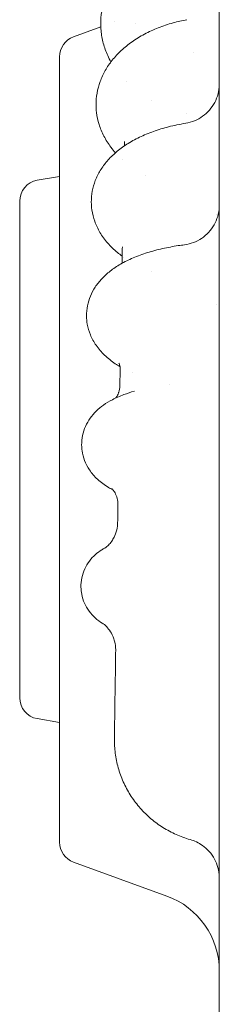
# Model space of a CAD drawing. Units: millimetres. Extents: x 0 to 86889, y 5057 to 64149.
# Drawn here: x 65469 to 65544, y 52658 to 53028 of the extents above; entities that cross this region are included whole.
import ezdxf

# ---------------------------------------------------------------- set-up
doc = ezdxf.new("R2010")
doc.units = ezdxf.units.MM

# ---------------------------------------------------------------- blocks, each defined once
blk = doc.blocks.new('A$C63C97F84')
at = {"color": 0, "linetype": 'Continuous', "lineweight": 0}
for p, q in [((14860.85, 34409.64), (14871.06, 34413.36)), ((14876.15, 34415.21), (14876.15, 34415.21)), ((14855.59, 34107), (14855.59, 34402.13)), ((14847.2, 34355.73), (14855.59, 34357.21)), ((14840.59, 34161.28), (14840.59, 34347.85)), ((14847.2, 34153.4), (14855.59, 34151.92)), ((14860.85, 34099.49), (14895.85, 34086.75))]:
    blk.add_line(p, q, dxfattribs=at)
at = {"color": 0, "linetype": 'Continuous', "lineweight": 0, "extrusion": (0, 0, -1)}
for centre, radius, start, end in [((-14863.59, 34402.13), 8, 0, 70), ((-14848.59, 34347.85), 8, 0, 80), ((-14848.59, 34161.28), 8, 280, 0), ((-14863.59, 34107), 8, 290, 0), ((-14885.59, 34058.56), 30, 110, 180)]:
    blk.add_arc(centre, radius, start, end, dxfattribs=at)
blk.add_ellipse((14863.39, 34283.1), major_axis=(14.85, 2.81), ratio=0.000002, start_param=0, end_param=0.000009, dxfattribs=at)
at = {"color": 0, "linetype": 'Continuous', "lineweight": 0}
for centre, major_axis, ratio, start_param, end_param in [((14863.34, 34284.91), (15, 0.05), 0.903124, -0.005156, -0.000094), ((14862.5, 34233.72), (15, 0.06), 0.953117, -0.011306, -0.000098), ((14861.66, 34179.17), (15, 0.1), 0.984145, -0.01813, -0.000093)]:
    blk.add_ellipse(centre, major_axis=major_axis, ratio=ratio, start_param=start_param, end_param=end_param, dxfattribs=at)
for points, knots in [([(14915.59, 34489.15), (14915.59, 34482.88), (14915.59, 34476.38), (14915.59, 34469.66), (14915.59, 34462.94), (14915.59, 34455.99), (14915.59, 34448.83), (14915.59, 34441.7), (14915.59, 34434.35), (14915.59, 34426.81), (14915.59, 34419.3), (14915.59, 34411.59), (14915.59, 34403.7), (14915.59, 34395.85), (14915.59, 34387.81), (14915.59, 34379.61), (14915.59, 34372), (14915.59, 34364.24), (14915.59, 34356.35), (14915.59, 34355.78), (14915.59, 34355.21), (14915.59, 34354.64), (14915.59, 34346.2), (14915.59, 34337.61), (14915.59, 34328.89), (14915.59, 34320.21), (14915.59, 34311.4), (14915.59, 34302.48), (14915.59, 34293.59), (14915.59, 34284.59), (14915.59, 34275.5), (14915.59, 34266.44), (14915.59, 34257.28), (14915.59, 34248.05), (14915.59, 34235.5), (14915.59, 34222.81), (14915.59, 34210.03), (14915.59, 34204.1), (14915.59, 34198.16), (14915.59, 34192.2)], [55.656505, 55.656505, 55.656505, 55.656505, 58.616288, 58.616288, 58.616288, 61.571948, 61.571948, 61.571948, 64.515708, 64.515708, 64.515708, 67.447594, 67.447594, 67.447594, 70.367711, 70.367711, 70.367711, 73.080065, 73.080065, 73.080065, 73.27624, 73.27624, 73.27624, 76.173446, 76.173446, 76.173446, 79.059675, 79.059675, 79.059675, 81.935364, 81.935364, 81.935364, 84.801037, 84.801037, 84.801037, 88.698509, 88.698509, 88.698509, 90.503691, 90.503691, 90.503691, 90.503691]), ([(14871.04, 34414.44), (14871.03, 34416.02), (14871.16, 34417.61), (14871.68, 34420.74), (14872.07, 34422.29), (14873.11, 34425.32), (14873.75, 34426.81), (14875.29, 34429.69), (14876.18, 34431.09), (14878.2, 34433.79), (14879.33, 34435.09), (14881.8, 34437.55), (14883.16, 34438.72), (14886.04, 34440.9), (14887.58, 34441.91), (14890.83, 34443.76), (14892.54, 34444.6), (14896.08, 34446.09), (14897.92, 34446.74), (14901.08, 34447.67), (14902.39, 34448), (14903.71, 34448.28)], [0, 0, 0, 0, 5.653077, 5.653077, 11.295935, 11.295935, 16.975836, 16.975836, 22.734929, 22.734929, 28.580692, 28.580692, 34.515878, 34.515878, 40.500927, 40.500927, 46.524117, 46.524117, 52.55712, 52.55712, 56.673933, 56.673933, 56.673933, 56.673933]), ([(14869.28, 34384.05), (14869.27, 34385.54), (14869.39, 34387.03), (14869.91, 34389.96), (14870.3, 34391.41), (14871.33, 34394.24), (14871.97, 34395.62), (14873.49, 34398.3), (14874.38, 34399.61), (14876.38, 34402.13), (14877.51, 34403.34), (14879.98, 34405.65), (14881.34, 34406.75), (14884.26, 34408.8), (14885.82, 34409.76), (14889.12, 34411.51), (14890.85, 34412.31), (14894.45, 34413.73), (14896.31, 34414.35), (14899.9, 34415.35), (14901.62, 34415.75), (14903.36, 34416.07)], [0, 0, 0, 0, 5.51104, 5.51104, 11.01605, 11.01605, 16.592792, 16.592792, 22.300534, 22.300534, 28.173847, 28.173847, 34.225771, 34.225771, 40.387115, 40.387115, 46.588765, 46.588765, 52.790616, 52.790616, 58.205325, 58.205325, 58.205325, 58.205325]), ([(14874.88, 34400.22), (14874.44, 34400.99), (14874.04, 34401.78), (14872.99, 34404.08), (14872.43, 34405.64), (14871.59, 34408.79), (14871.3, 34410.39), (14871.08, 34412.81), (14871.04, 34413.62), (14871.04, 34414.44)], [38.898279, 38.898279, 38.898279, 38.898279, 41.982455, 41.982455, 47.813613, 47.813613, 53.551747, 53.551747, 56.47068, 56.47068, 56.47068, 56.47068]), ([(14902.95, 34377.14), (14904.1, 34377.32), (14905.23, 34377.64), (14907.37, 34378.53), (14908.4, 34379.09), (14910.27, 34380.44), (14911.14, 34381.23), (14912.66, 34382.97), (14913.32, 34383.94), (14914.4, 34385.98), (14914.82, 34387.08), (14915.4, 34389.31), (14915.56, 34390.47), (14915.58, 34391.7), (14915.59, 34391.77), (14915.59, 34391.87), (14915.59, 34391.9), (14915.59, 34391.93), (14915.59, 34391.93), (14915.59, 34391.94), (14915.59, 34391.95), (14915.59, 34391.95), (14915.59, 34391.95), (14915.59, 34391.95), (14915.59, 34391.95), (14915.59, 34391.95), (14915.59, 34391.95), (14915.59, 34391.95), (14915.59, 34391.95), (14915.59, 34391.95), (14915.59, 34391.95), (14915.59, 34391.95), (14915.59, 34391.95), (14915.59, 34391.95), (14915.59, 34391.95), (14915.59, 34391.95)], [0, 0, 0, 0, 3.491475, 3.491475, 6.954092, 6.954092, 10.426289, 10.426289, 13.886887, 13.886887, 17.356595, 17.356595, 20.820882, 20.820882, 21.036105, 21.036105, 21.116812, 21.116812, 21.131944, 21.131944, 21.142781, 21.142781, 21.144136, 21.144136, 21.144813, 21.144813, 21.145155, 21.145155, 21.145241, 21.145241, 21.145326, 21.145326, 21.145498, 21.145498, 21.145667, 21.145667, 21.145667, 21.145667]), ([(14876.58, 34366.07), (14875.98, 34366.73), (14875.42, 34367.42), (14873.87, 34369.46), (14872.98, 34370.87), (14871.49, 34373.75), (14870.88, 34375.23), (14869.95, 34378.22), (14869.63, 34379.73), (14869.34, 34382.19), (14869.28, 34383.12), (14869.28, 34384.05)], [33.739756, 33.739756, 33.739756, 33.739756, 36.93036, 36.93036, 42.98015, 42.98015, 48.842742, 48.842742, 54.533198, 54.533198, 57.989679, 57.989679, 57.989679, 57.989679]), ([(14867.49, 34347.52), (14867.48, 34348.9), (14867.61, 34350.3), (14868.12, 34353.01), (14868.5, 34354.34), (14869.51, 34356.94), (14870.15, 34358.21), (14871.64, 34360.65), (14872.5, 34361.83), (14874.47, 34364.11), (14875.58, 34365.21), (14878.04, 34367.32), (14879.39, 34368.32), (14882.32, 34370.21), (14883.91, 34371.09), (14887.25, 34372.7), (14889.03, 34373.44), (14892.68, 34374.75), (14894.57, 34375.32), (14898.59, 34376.34), (14900.75, 34376.79), (14902.95, 34377.14)], [0, 0, 0, 0, 5.230671, 5.230671, 10.454038, 10.454038, 15.788026, 15.788026, 21.325457, 21.325457, 27.154422, 27.154422, 33.29695, 33.29695, 39.680994, 39.680994, 46.134935, 46.134935, 52.504663, 52.504663, 59.349637, 59.349637, 59.349637, 59.349637]), ([(14879.09, 34327.23), (14878.48, 34327.67), (14877.88, 34328.13), (14875.97, 34329.71), (14874.73, 34330.9), (14872.53, 34333.42), (14871.56, 34334.75), (14869.94, 34337.48), (14869.28, 34338.88), (14868.28, 34341.7), (14867.92, 34343.13), (14867.57, 34345.56), (14867.5, 34346.54), (14867.49, 34347.52)], [28.644435, 28.644435, 28.644435, 28.644435, 31.411515, 31.411515, 37.831566, 37.831566, 44.027349, 44.027349, 49.880882, 49.880882, 55.413163, 55.413163, 59.122256, 59.122256, 59.122256, 59.122256]), ([(14902.48, 34331.48), (14903.64, 34331.63), (14904.78, 34331.91), (14906.95, 34332.73), (14907.99, 34333.26), (14909.91, 34334.55), (14910.8, 34335.31), (14912.37, 34337.01), (14913.06, 34337.95), (14914.2, 34339.96), (14914.66, 34341.04), (14915.31, 34343.26), (14915.5, 34344.41), (14915.57, 34345.71), (14915.58, 34345.85), (14915.58, 34346.1), (14915.59, 34346.21), (14915.59, 34346.33), (14915.59, 34346.34), (14915.59, 34346.35), (14915.59, 34346.35), (14915.59, 34346.36), (14915.59, 34346.36), (14915.59, 34346.36), (14915.59, 34346.36), (14915.59, 34346.36), (14915.59, 34346.36), (14915.59, 34346.36), (14915.59, 34346.36), (14915.59, 34346.36), (14915.59, 34346.36), (14915.59, 34346.36), (14915.59, 34346.36), (14915.59, 34346.36), (14915.59, 34346.36), (14915.59, 34346.36), (14915.59, 34346.36), (14915.59, 34346.36)], [0, 0, 0, 0, 3.489933, 3.489933, 6.951973, 6.951973, 10.42366, 10.42366, 13.884582, 13.884582, 17.353948, 17.353948, 20.81825, 20.81825, 21.248774, 21.248774, 21.571653, 21.571653, 21.601921, 21.601921, 21.612753, 21.612753, 21.614107, 21.614107, 21.614446, 21.614446, 21.614786, 21.614786, 21.614871, 21.614871, 21.614957, 21.614957, 21.61513, 21.61513, 21.6153, 21.6153, 21.615423, 21.615423, 21.615423, 21.615423]), ([(14865.69, 34304.74), (14865.68, 34306.03), (14865.8, 34307.32), (14866.31, 34309.84), (14866.69, 34311.07), (14867.67, 34313.42), (14868.28, 34314.55), (14869.71, 34316.72), (14870.54, 34317.76), (14872.4, 34319.75), (14873.45, 34320.7), (14875.79, 34322.53), (14877.1, 34323.41), (14879.98, 34325.07), (14881.56, 34325.85), (14884.92, 34327.29), (14886.71, 34327.94), (14890.41, 34329.1), (14892.32, 34329.61), (14896.19, 34330.48), (14898.17, 34330.85), (14900.94, 34331.27), (14901.71, 34331.38), (14902.48, 34331.48)], [0, 0, 0, 0, 4.78749, 4.78749, 9.569315, 9.569315, 14.460877, 14.460877, 19.613285, 19.613285, 25.176743, 25.176743, 31.303363, 31.303363, 37.926372, 37.926372, 44.712539, 44.712539, 51.344036, 51.344036, 57.755119, 57.755119, 60.170399, 60.170399, 60.170399, 60.170399]), ([(14878.29, 34285.68), (14877.68, 34286.04), (14877.08, 34286.41), (14875.06, 34287.76), (14873.71, 34288.83), (14871.3, 34291.13), (14870.22, 34292.37), (14868.44, 34294.93), (14867.71, 34296.25), (14866.62, 34298.91), (14866.22, 34300.24), (14865.79, 34302.65), (14865.7, 34303.7), (14865.69, 34304.74)], [29.213664, 29.213664, 29.213664, 29.213664, 31.938469, 31.938469, 38.707608, 38.707608, 45.101342, 45.101342, 50.818762, 50.818762, 56.006534, 56.006534, 59.90756, 59.90756, 59.90756, 59.90756]), ([(14878.25, 34285.91), (14878.15, 34286.4), (14878.01, 34286.75), (14877.88, 34287), (14877.85, 34287.04), (14877.85, 34287.04)], [0, 0, 0, 0, 6.433038, 6.433038, 9.316705, 9.316705, 9.316705, 9.316705]), ([(14863.86, 34256.21), (14863.85, 34257.43), (14863.97, 34258.65), (14864.47, 34261.02), (14864.85, 34262.16), (14865.81, 34264.33), (14866.4, 34265.35), (14867.75, 34267.27), (14868.52, 34268.15), (14870.19, 34269.8), (14871.11, 34270.55), (14873.13, 34271.99), (14874.25, 34272.66), (14876.78, 34273.99), (14878.22, 34274.61), (14880.99, 34275.66), (14882.3, 34276.09), (14883.67, 34276.49)], [0, 0, 0, 0, 4.240806, 4.240806, 8.466126, 8.466126, 12.76539, 12.76539, 17.234593, 17.234593, 22.047417, 22.047417, 27.528496, 27.528496, 34.10177, 34.10177, 39.612685, 39.612685, 39.612685, 39.612685]), ([(14876.71, 34273.91), (14876.79, 34274.03), (14876.89, 34274.17), (14877.22, 34274.71), (14877.48, 34275.22), (14877.73, 34275.9), (14877.76, 34275.99), (14877.79, 34276.09)], [27.37893, 27.37893, 27.37893, 27.37893, 29.114065, 29.114065, 33.428179, 33.428179, 34.102447, 34.102447, 34.102447, 34.102447]), ([(14877.79, 34276.09), (14878.02, 34276.81), (14878.18, 34277.64), (14878.23, 34278.58), (14878.23, 34278.68), (14878.23, 34278.78)], [0, 0, 0, 0, 5.055835, 5.055835, 5.665312, 5.665312, 5.665312, 5.665312]), ([(14875.65, 34239.38), (14875.07, 34239.68), (14874.51, 34239.99), (14872.5, 34241.18), (14871.09, 34242.19), (14868.69, 34244.42), (14867.68, 34245.57), (14866.07, 34247.96), (14865.44, 34249.16), (14864.52, 34251.58), (14864.2, 34252.82), (14863.92, 34254.78), (14863.87, 34255.5), (14863.86, 34256.21)], [4.727335, 4.727335, 4.727335, 4.727335, 7.454292, 7.454292, 14.61305, 14.61305, 20.502316, 20.502316, 25.34429, 25.34429, 29.770365, 29.770365, 32.260311, 32.260311, 32.260311, 32.260311]), ([(14877.19, 34236.2), (14876.99, 34236.98), (14876.71, 34237.68), (14876.13, 34238.75), (14875.85, 34239.14), (14875.45, 34239.62), (14875.33, 34239.73), (14875.31, 34239.75), (14875.31, 34239.75), (14875.31, 34239.75)], [0, 0, 0, 0, 4.7389, 4.7389, 9.306733, 9.306733, 13.567956, 13.567956, 13.934088, 13.934088, 13.934088, 13.934088]), ([(14876.06, 34221.58), (14876.47, 34222.4), (14876.81, 34223.33), (14877.26, 34225.21), (14877.38, 34226.15), (14877.39, 34227.09)], [0, 0, 0, 0, 3.9595, 3.9595, 7.585024, 7.585024, 7.585024, 7.585024]), ([(14872.52, 34217.49), (14872.54, 34217.5), (14872.69, 34217.58), (14873.19, 34217.95), (14873.54, 34218.22), (14874.32, 34219), (14874.76, 34219.5), (14875.48, 34220.53), (14875.78, 34221.04), (14876.06, 34221.58)], [0, 0, 0, 0, 3.931781, 3.931781, 7.644502, 7.644502, 11.191357, 11.191357, 13.806109, 13.806109, 13.806109, 13.806109]), ([(14863.61, 34202.82), (14863.59, 34204.01), (14863.7, 34205.2), (14864.19, 34207.51), (14864.56, 34208.63), (14865.52, 34210.74), (14866.12, 34211.73), (14867.47, 34213.53), (14868.23, 34214.34), (14869.79, 34215.74), (14870.59, 34216.33), (14871.77, 34217.07), (14872.14, 34217.29), (14872.51, 34217.49)], [0, 0, 0, 0, 3.730727, 3.730727, 7.439628, 7.439628, 11.151295, 11.151295, 14.889921, 14.889921, 18.574228, 18.574228, 20.341558, 20.341558, 20.341558, 20.341558]), ([(14871.63, 34189.29), (14870.75, 34189.84), (14869.83, 34190.5), (14868.14, 34192.02), (14867.37, 34192.86), (14866.01, 34194.72), (14865.42, 34195.73), (14864.48, 34197.86), (14864.12, 34198.99), (14863.73, 34201.02), (14863.63, 34201.92), (14863.61, 34202.82)], [0, 0, 0, 0, 4.173595, 4.173595, 8.022162, 8.022162, 11.769847, 11.769847, 15.473166, 15.473166, 18.302953, 18.302953, 18.302953, 18.302953]), ([(14915.59, 34192.2), (14915.59, 34186.63), (14915.59, 34181.06), (14915.59, 34175.5), (14915.59, 34169.94), (14915.59, 34164.38), (14915.59, 34158.81), (14915.59, 34153.26), (14915.59, 34147.7), (14915.59, 34142.14), (14915.59, 34136.58), (14915.59, 34131.03), (14915.59, 34125.47), (14915.59, 34119.92), (14915.59, 34114.36), (14915.59, 34108.81), (14915.59, 34103.27), (14915.59, 34097.73), (14915.59, 34092.18), (14915.59, 34092.17), (14915.59, 34086.61), (14915.59, 34081.06), (14915.59, 34075.51), (14915.59, 34069.97), (14915.59, 34064.42), (14915.59, 34058.88), (14915.59, 34053.33), (14915.59, 34047.79), (14915.59, 34042.25), (14915.59, 34036.71), (14915.59, 34031.17), (14915.59, 34025.64), (14915.59, 34021.37), (14915.59, 34017.11), (14915.59, 34012.85)], [90.503691, 90.503691, 90.503691, 90.503691, 92.191045, 92.191045, 92.191045, 93.877282, 93.877282, 93.877282, 95.563272, 95.563272, 95.563272, 97.249026, 97.249026, 97.249026, 98.934558, 98.934558, 98.934558, 100.616416, 100.616416, 100.619885, 100.619885, 102.305027, 102.305027, 102.305027, 103.990007, 103.990007, 103.990007, 105.67485, 105.67485, 105.67485, 107.359585, 107.359585, 107.359585, 108.656288, 108.656288, 108.656288, 108.656288]), ([(14875.68, 34184.18), (14875.3, 34185.09), (14874.83, 34185.92), (14873.88, 34187.28), (14873.39, 34187.82), (14872.57, 34188.62), (14872.23, 34188.89), (14871.83, 34189.17), (14871.72, 34189.25), (14871.63, 34189.3)], [0, 0, 0, 0, 3.896391, 3.896391, 7.605944, 7.605944, 11.089758, 11.089758, 13.151356, 13.151356, 13.151356, 13.151356]), ([(14876.66, 34179.27), (14876.65, 34180.36), (14876.5, 34181.45), (14876.09, 34183.07), (14875.9, 34183.64), (14875.68, 34184.18)], [0, 0, 0, 0, 4.012249, 4.012249, 6.314675, 6.314675, 6.314675, 6.314675]), ([(14876.16, 34146.11), (14876.21, 34149.38), (14876.26, 34152.65), (14876.41, 34162.41), (14876.5, 34168.87), (14876.62, 34176.53), (14876.64, 34177.76), (14876.66, 34178.98)], [0.000044, 0.000044, 0.000044, 0.000044, 10.000506, 10.000506, 29.894034, 29.894034, 33.697349, 33.697349, 33.697349, 33.697349]), ([(14904.6, 34107.98), (14902.81, 34108.48), (14901.04, 34109.12), (14897.63, 34110.63), (14895.98, 34111.51), (14892.82, 34113.5), (14891.31, 34114.61), (14888.48, 34117.02), (14887.14, 34118.33), (14884.68, 34121.12), (14883.54, 34122.61), (14881.5, 34125.73), (14880.59, 34127.37), (14879.02, 34130.75), (14878.35, 34132.49), (14877.28, 34136.06), (14876.87, 34137.89), (14876.32, 34141.52), (14876.18, 34143.34), (14876.16, 34145.15)], [0, 0, 0, 0, 5.591675, 5.591675, 11.189105, 11.189105, 16.776653, 16.776653, 22.363383, 22.363383, 27.95079, 27.95079, 33.540231, 33.540231, 39.12814, 39.12814, 44.713273, 44.713273, 50.15141, 50.15141, 50.15141, 50.15141]), ([(14915.59, 34093.52), (14915.59, 34093.52), (14915.59, 34093.52), (14915.59, 34093.52), (14915.59, 34093.52), (14915.59, 34093.53), (14915.59, 34093.53), (14915.59, 34093.54), (14915.59, 34093.56), (14915.59, 34093.71), (14915.58, 34093.86), (14915.54, 34095.16), (14915.37, 34096.32), (14914.77, 34098.55), (14914.33, 34099.63), (14913.24, 34101.67), (14912.56, 34102.62), (14911.03, 34104.35), (14910.16, 34105.12), (14907.84, 34106.76), (14906.27, 34107.51), (14904.64, 34107.96)], [0, 0, 0, 0, 0.000488, 0.000488, 0.002441, 0.002441, 0.006348, 0.006348, 0.046642, 0.046642, 0.476489, 0.476489, 3.949329, 3.949329, 7.4109, 7.4109, 10.876112, 10.876112, 14.325426, 14.325426, 19.398522, 19.398522, 19.398522, 19.398522])]:
    blk.add_open_spline(points, degree=3, knots=knots, dxfattribs=at)
for points in [[(14884.03, 34414.78), (14884.03, 34414.78), (14884.03, 34414.78), (14884.03, 34414.78)], [(14888.42, 34411.26), (14888.42, 34411.26), (14888.42, 34411.26), (14888.42, 34411.27)], [(14905.76, 34403.88), (14905.76, 34403.88), (14905.76, 34403.88), (14905.76, 34403.88)], [(14880.53, 34392.82), (14880.53, 34392.82), (14880.53, 34392.82), (14880.53, 34392.82)], [(14890.13, 34385.72), (14890.13, 34385.72), (14890.13, 34385.72), (14890.13, 34385.72)], [(14903.14, 34380.89), (14903.14, 34380.89), (14903.14, 34380.89), (14903.14, 34380.89)], [(14879.92, 34368.64), (14879.94, 34369.21), (14879.95, 34369.78), (14879.96, 34370.35)], [(14879.08, 34363.54), (14879.08, 34363.54), (14879.08, 34363.54), (14879.08, 34363.54)], [(14887.8, 34357.5), (14887.8, 34357.5), (14887.8, 34357.5), (14887.8, 34357.5)], [(14914.55, 34342.95), (14914.55, 34342.95), (14914.55, 34342.95), (14914.55, 34342.95)], [(14902.48, 34331.48), (14902.48, 34331.48), (14902.48, 34331.48), (14902.48, 34331.48)], [(14879.04, 34324.52), (14879.08, 34326.59), (14879.12, 34328.65), (14879.16, 34330.69)], [(14879.62, 34326.85), (14879.62, 34326.85), (14879.62, 34326.85), (14879.62, 34326.85)], [(14890.06, 34321.46), (14890.06, 34321.46), (14890.06, 34321.46), (14890.06, 34321.46)], [(14914.42, 34309.08), (14914.42, 34309.08), (14914.42, 34309.08), (14914.42, 34309.08)], [(14878.23, 34278.78), (14878.27, 34280.82), (14878.3, 34282.84), (14878.34, 34284.85)], [(14878.34, 34284.96), (14878.34, 34285.29), (14878.3, 34285.62), (14878.25, 34285.91)], [(14882.95, 34283.31), (14882.95, 34283.31), (14882.95, 34283.31), (14882.95, 34283.31)], [(14896.9, 34279.14), (14896.9, 34279.14), (14896.9, 34279.14), (14896.9, 34279.14)], [(14883.67, 34276.49), (14883.67, 34276.49), (14883.67, 34276.49), (14883.67, 34276.49)], [(14877.5, 34233.78), (14877.49, 34234.61), (14877.38, 34235.45), (14877.19, 34236.2)], [(14877.39, 34227.09), (14877.43, 34229.26), (14877.46, 34231.42), (14877.5, 34233.58)], [(14872.51, 34217.49), (14872.51, 34217.49), (14872.52, 34217.49), (14872.52, 34217.49)], [(14876.16, 34145.15), (14876.16, 34145.47), (14876.16, 34145.79), (14876.16, 34146.11)]]:
    blk.add_open_spline(points, degree=3, dxfattribs=at)

msp = doc.modelspace()

# ---------------------------------------------------------------- block references
msp.add_blockref('A$C63C97F84', (50628.49, 18611.96))

doc.saveas('drawing.dxf')
